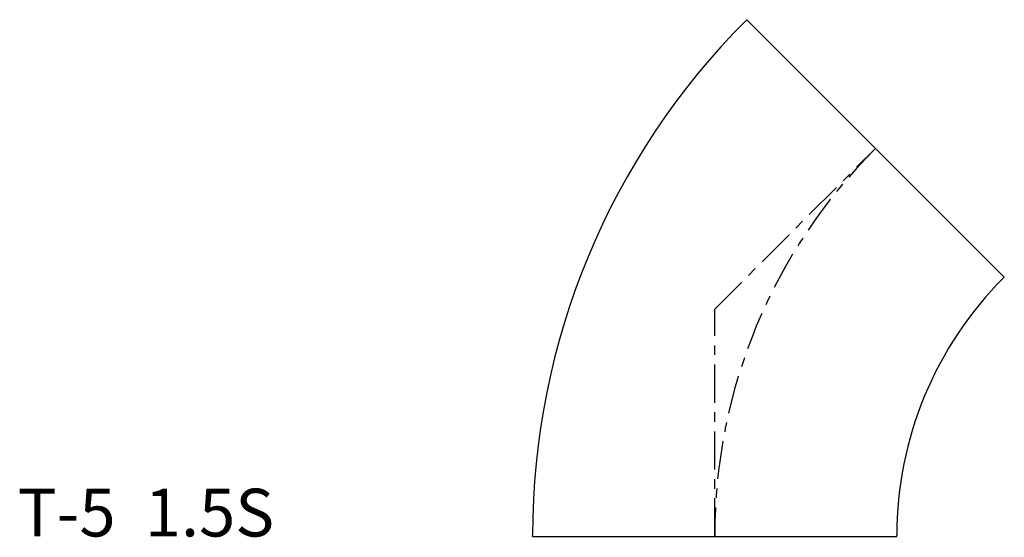
# Model space of a CAD drawing. Extents: x -73 to 30, y 0 to 54.
import ezdxf

# ---------------------------------------------------------------- set-up
doc = ezdxf.new("R2010")
doc.units = 0
doc.linetypes.add('CENTER', pattern=[7, 4, -1, 1, -1])
doc.layers.get('0').update_dxf_attribs({"linetype": 'CONTINUOUS'})

msp = doc.modelspace()

# ---------------------------------------------------------------- linework, layer by layer
for p, q in [((3.28, 54.02), (3.36, 54.1)), ((30.3, 27.16), (3.36, 54.1)), ((30.22, 27.08), (30.3, 27.16)), ((-19.05, 0), (-19.05, 0.11)), ((-19.05, 0), (19.05, 0)), ((19.05, 0), (19.05, 0.11))]:
    msp.add_line(p, q)
at = {"linetype": 'CENTER'}
for p, q in [((0, 23.8), (16.83, 40.63)), ((0, 0), (0, 23.8))]:
    msp.add_line(p, q, dxfattribs=at)
for radius in [76.25, 38.15]:
    msp.add_arc((57.2, 0.11), radius, 135, 180)
msp.add_arc((57.2, 0.11), 57.2, 135, 180, dxfattribs=at)

# ---------------------------------------------------------------- texts
msp.add_text('T-5  1.5S', height=5).set_placement((-72.92, 0))

doc.saveas('drawing.dxf')
